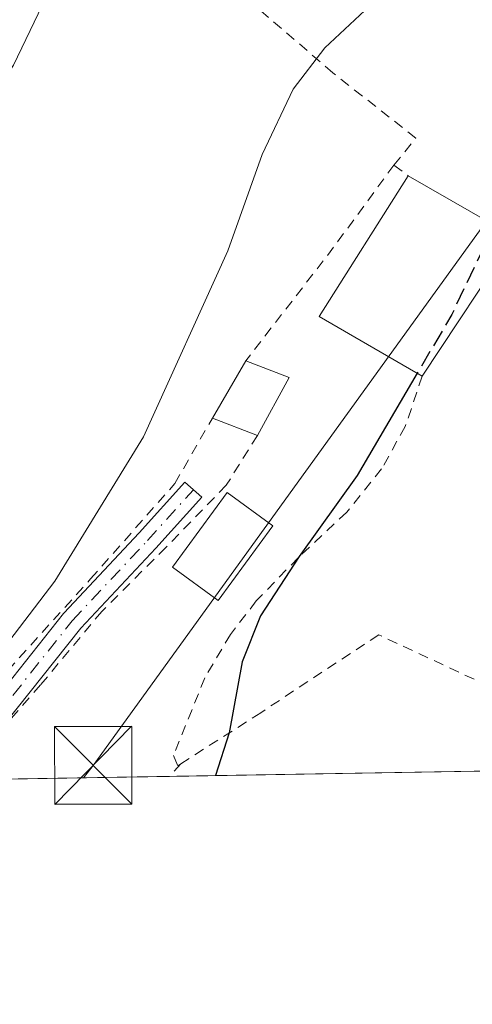
# Model space of a CAD drawing. Units: metres. Extents: x 613541 to 616970, y 4773329 to 4775703.
# Drawn here: x 614873 to 614917, y 4773332 to 4773427 of the extents above; entities that cross this region are included whole.
import ezdxf

# ---------------------------------------------------------------- set-up
doc = ezdxf.new("R2010")
doc.units = ezdxf.units.M
doc.header["$MEASUREMENT"] = 0
for name, pattern in [('DGN Style 2', [1.6480167562047852, 0.988810053722871, -0.6592067024819142]), ('DGN Style 3', [2.307223458686699, 1.648016756204785, -0.6592067024819142]), ('DGN Style 4', [2.6384748266838614, 1.318413404963828, -0.6592067024819142, 0.001648016756204785, -0.6592067024819142])]:
    doc.linetypes.add(name, pattern=pattern)
for name, color, linetype, lineweight in [('Alambrada', 7, 'DGN Style 2', 0), ('Camino Cxs', 7, 'Continuous', 0), ('Camino eje', 30, 'DGN Style 4', 13), ('Comarca CxS', 21, 'Continuous', 0), ('Comunidad Autónoma CxS', 142, 'Continuous', 0), ('Curva de nivel maestra', 30, 'Continuous', 30), ('Curva de nivel maestra oculto', 30, 'DGN Style 3', 30), ('Curva de nivel normal', 30, 'Continuous', 0), ('Edificación Cxs', 1, 'Continuous', 13), ('Espacio natural protegido CxS', 121, 'Continuous', 0), ('Municipio CxS', 4, 'Continuous', 0), ('Piscina CxS', 4, 'Continuous', 0), ('Prado CxS', 92, 'Continuous', 0), ('Provincia CxS', 1, 'Continuous', 0), ('Tendido', 6, 'Continuous', 0), ('Torre de tendido puntual', 7, 'Continuous', 0)]:
    doc.layers.add(name, color=color, linetype=linetype, lineweight=lineweight)

# ---------------------------------------------------------------- blocks, each defined once
blk = doc.blocks.new('*U9')
at = {"layer": 'Prado CxS', "color": 92, "linetype": 'Continuous', "lineweight": 0}
blk.add_polyline3d([(615261.2956999998, 4773360.381899999, 390.5663000000059), (614860.0065000001, 4773353.604900001, 369.4195000000037), (614860.3293000003, 4773355.0175, 369.3442000000068), (614851.8705000002, 4773358.282500001, 368.3916000000027), (614829.8510999996, 4773366.781099999, 366.715200000006), (614844.2896999996, 4773394.0525, 365.2884999999951), (614831.2103000004, 4773406.581900001, 363.7872000000062), (614838.0906999996, 4773415.5547, 363.1502000000037), (614838.1539000003, 4773415.639900001, 363.146900000007), (614854.9238999998, 4773439.189900001, 361.8736000000063)], dxfattribs=at)
blk = doc.blocks.new('*U41')
at = {"layer": 'Camino Cxs', "color": 7, "linetype": 'Continuous', "lineweight": 0}
for points in [[(614865.1125999996, 4773353.691199999, 370.4694000000018), (614860.4661999998, 4773353.612700001, 369.9383999999991), (614862.5734999999, 4773354.377699999, 370.1178000000073), (614869.4890999999, 4773360.524900001, 370.6399999999995), (614876.9093000004, 4773369.8391, 371.0328000000009), (614876.9499000004, 4773369.8849, 371.0360999999975), (614884.2451, 4773377.655900001, 371.8962000000029), (614888.6831, 4773382.569300001, 372.1560999999929), (614890.3157000003, 4773381.094699999, 372.9946999999956), (614885.8635, 4773376.1657, 372.5190000000002), (614878.5844999999, 4773368.411699999, 371.4930000000023), (614871.1511000004, 4773359.0803, 370.953800000003), (614871.1333, 4773359.058499999, 370.9521999999997), (614871.0214999998, 4773358.943499999, 370.9415000000009)], [(614853.5565, 4773353.495999999, 369.2155000000057), (614847.2100999998, 4773353.388800001, 368.9418000000005), (614840.7006999999, 4773355.3497, 368.6043000000063), (614822.9787, 4773357.3167, 367.1732999999949), (614822.8295, 4773357.343900001, 367.1640000000043), (614822.6854999998, 4773357.3913, 367.1542999999947), (614822.5493000001, 4773357.457900001, 367.1442999999999), (614814.4583000002, 4773362.148499999, 367.1696999999986), (614814.3028999995, 4773362.2575, 367.1257000000041), (614803.1803000001, 4773372.340700001, 366.6340000000055), (614804.3559999998, 4773374.2443, 367.9342999999935), (614815.6624999996, 4773363.9933, 368.8803999999946), (614823.4515000005, 4773359.477700001, 367.4187999999995), (614841.0431000004, 4773357.5253, 368.1226000000024), (614841.1127000004, 4773357.5153, 368.1285999999964), (614841.2390999999, 4773357.485300001, 368.1426999999967), (614851.1387, 4773354.5031, 368.9811999999947), (614851.1974999999, 4773354.4835, 368.9851999999955), (614851.2467, 4773354.464299999, 368.9888000000064)]]:
    blk.add_polyline3d(points, close=True, dxfattribs=at)
blk = doc.blocks.new('5TTEND')
at = {"layer": 'Piscina CxS', "color": 7, "linetype": 'Continuous', "lineweight": 0}
for p, q in [((-0.375, 0.3754), (0.375, -0.3746)), ((0.3720000000000001, 0.3784000000000001), (-0.3720000000000001, -0.3776))]:
    blk.add_line(p, q, dxfattribs=at)
at = {"layer": 'Piscina CxS', "color": 7, "linetype": 'Continuous', "lineweight": 0, "flags": 128}
blk.add_lwpolyline([(-0.375, -0.3746), (0.375, -0.3746), (0.375, 0.3754), (-0.375, 0.3754), (-0.3720000000000001, -0.3776)], dxfattribs=at)

msp = doc.modelspace()

# ---------------------------------------------------------------- linework, layer by layer
at = {"layer": 'Alambrada', "color": 7, "linetype": 'DGN Style 2', "lineweight": 0, "extrusion": (-0.7968716350851368, 0.5983284996779105, 0.08365765756893594), "elevation": 2366096.97868978, "flags": 128}
msp.add_lwpolyline([(-4186390.365973589, -198263.2158974893), (-4186379.938027125, -198262.0008381645), (-4186366.583908822, -198264.5680373424)], dxfattribs=at)
at = {"layer": 'Alambrada', "color": 7, "linetype": 'DGN Style 2', "lineweight": 0, "extrusion": (-0.2774263434263471, 0.210109656953945, 0.9374905631673217), "elevation": 832698.8250682439, "flags": 128}
msp.add_lwpolyline([(-4176506.419718918, -2242095.96236112), (-4176506.419718918, -2242094.142589461)], dxfattribs=at)
at = {"layer": 'Alambrada', "color": 7, "linetype": 'DGN Style 2', "lineweight": 0, "extrusion": (-0.05229583200132213, -0.05794892454712986, 0.9969488793810446), "elevation": -308393.6948654628, "flags": 128}
msp.add_lwpolyline([(-2741507.193283411, 3943607.501438825), (-2741507.193283411, 3943605.844962006)], dxfattribs=at)
at = {"layer": 'Alambrada', "color": 7, "linetype": 'DGN Style 2', "lineweight": 0}
for points in [[(614908.9600999998, 4773413.280099999, 373.9159000000073), (614911.0701000001, 4773415.890100001, 373.0973999999987), (614903.0351, 4773422.2128, 370.7881999999955), (614889.3428999997, 4773433.9867, 367.8291000000027), (614888.7100999998, 4773437.590100001, 367.4753000000055)], [(614911.7001, 4773392.8301, 376.5433000000049), (614910.0500999996, 4773387.960100001, 375.9959999999992), (614907.7600999996, 4773383.840100001, 375.9535999999935), (614904.3701, 4773379.640100001, 375.6564000000071), (614899.6601, 4773375.2401, 375.4426999999997), (614895.6001000004, 4773371.050100001, 375.0700999999972), (614893.0900999998, 4773367.800100001, 374.4867999999988), (614890.6001000004, 4773363.590100001, 374.1282999999967), (614887.5701000001, 4773356.0701, 374.1579000000056), (614887.9801000003, 4773355.090100001, 374.3000000000029), (614888.3000999996, 4773355.290100001, 374.3481000000029)], [(614830.4600999998, 4773362.0801, 367.6873999999953), (614831.6001000004, 4773362.0001, 367.648000000001), (614840.8501000004, 4773359.640100001, 367.9040999999997), (614854.1901000004, 4773355.3301, 369.168399999995), (614859.7301000003, 4773354.1801, 369.8255000000063), (614863.1001000004, 4773355.7301, 370.1119000000036), (614868.1901000004, 4773360.6601, 370.4271000000008), (614879.5301000001, 4773373.190099999, 371.1594999999944), (614887.7100999998, 4773382.4301, 371.9530999999988), (614891.3400999998, 4773388.770099999, 372.2948999999935)], [(614895.7100999998, 4773387.090100001, 373.2948000000033), (614892.6901000004, 4773382.2601, 373.1821999999956), (614886.8501000004, 4773376.2501, 372.7934999999998), (614880.6201, 4773370.040100001, 371.6692000000039), (614874.6700999998, 4773362.920100001, 371.3491999999969), (614868.1700999998, 4773355.4801, 370.770399999994), (614866.2911, 4773353.711100001, 370.614499999996)], [(614932.4200999998, 4773356.2601, 383.5234000000055), (614919.7200999996, 4773362.0701, 379.9296000000031), (614907.4801000003, 4773367.770099999, 377.1478999999963), (614896.0301000001, 4773360.2301, 375.4570999999996), (614888.3000999996, 4773355.290100001, 374.3481000000029)]]:
    msp.add_polyline3d(points, dxfattribs=at)
at = {"layer": 'Camino Cxs', "color": 7, "linetype": 'Continuous', "lineweight": 0}
msp.add_polyline3d([(614860.4661999998, 4773353.612700001, 369.9383999999991), (614862.5734999999, 4773354.377699999, 370.1178000000073), (614869.4890999999, 4773360.524900001, 370.6399999999995), (614876.9093000004, 4773369.8391, 371.0328000000009), (614876.9499000004, 4773369.8849, 371.0360999999975), (614884.2451, 4773377.655900001, 371.8962000000029), (614888.6831, 4773382.569300001, 372.1560999999929), (614890.3157000003, 4773381.094699999, 372.9946999999956), (614885.8635, 4773376.1657, 372.5190000000002), (614878.5844999999, 4773368.411699999, 371.4930000000023), (614871.1511000004, 4773359.0803, 370.953800000003), (614871.1333, 4773359.058499999, 370.9521999999997), (614871.0214999998, 4773358.943499999, 370.9415000000009), (614865.1124999998, 4773353.691199999, 370.4694000000018)], dxfattribs=at)
at = {"layer": 'Camino eje', "color": 30, "linetype": 'DGN Style 4', "lineweight": 13}
msp.add_polyline3d([(614863.4247000003, 4773353.662599999, 370.2617000000027), (614870.2906999999, 4773359.765699999, 370.8022999999957), (614877.7518999996, 4773369.131899999, 371.2871000000014), (614885.0543000001, 4773376.910700001, 372.2130999999936), (614889.4993000003, 4773381.831900001, 372.5451999999932)], dxfattribs=at)
at = {"layer": 'Comarca CxS', "color": 21, "linetype": 'Continuous', "lineweight": 0}
msp.add_3dface([(616970.0800008973, 4773389.239982234), (613579.5200008709, 4773331.979982234), (613540.9600008718, 4775645.549982211), (616930.3700008991, 4775702.829982209)], dxfattribs=at)
at = {"layer": 'Comunidad Autónoma CxS', "color": 142, "linetype": 'Continuous', "lineweight": 0}
msp.add_3dface([(616970.0800008973, 4773389.239982234), (613579.5200008709, 4773331.979982234), (613540.9600008718, 4775645.549982211), (616930.3700008991, 4775702.829982209)], dxfattribs=at)
at = {"layer": 'Curva de nivel maestra', "color": 30, "linetype": 'Continuous', "lineweight": 30, "elevation": 375, "flags": 128}
msp.add_lwpolyline([(614911.2160999998, 4773393.1106), (614905.3899999997, 4773383.210100001), (614899.7599999999, 4773375.360099999), (614896, 4773369.600099999), (614894.2300000006, 4773365.1601), (614892.9800000006, 4773358.280099999), (614891.6328999996, 4773354.1393)], dxfattribs=at)
at = {"layer": 'Curva de nivel maestra oculto', "color": 30, "linetype": 'DGN Style 3', "lineweight": 30, "elevation": 375, "flags": 128}
msp.add_lwpolyline([(614918.3229, 4773407.659299999), (614918.0499999998, 4773406.120100001), (614914.5700000003, 4773398.8101), (614911.2160999998, 4773393.1106)], dxfattribs=at)
at = {"layer": 'Curva de nivel normal', "color": 30, "linetype": 'Continuous', "lineweight": 0, "flags": 128}
for points, elevation in [([(614863.3283000002, 4773353.6611), (614864.5999999996, 4773356.180000001), (614867.7199999997, 4773361.100000001), (614870.6399999997, 4773365.91), (614876.0499999998, 4773372.960000001), (614884.6600000003, 4773386.960000001), (614892.8499999996, 4773404.960000001), (614896.1699999999, 4773414.300000001), (614899.1699999999, 4773420.619999999), (614902.25, 4773424.640000001), (614915.8200000003, 4773437.310000001)], 370), ([(614876.6124999998, 4773431.998500001), (614876.0499999998, 4773431.310000001), (614872.04, 4773422.970000001), (614869.4000000004, 4773419.01), (614864.0899999999, 4773414.130000001), (614856.4100000003, 4773408.800000001), (614844.6399999997, 4773401.699999999), (614842.6299999999, 4773400.289999999), (614841.7000000002, 4773398.33), (614841.9500000002, 4773394.189999999), (614840.5099999999, 4773391.779999999), (614836.8499999996, 4773390.24), (614832.6399999997, 4773387.449999999), (614830.1399999997, 4773384.17), (614827.5800000001, 4773383.600000001), (614827.0357999997, 4773383.9572)], 365)]:
    msp.add_lwpolyline(points, dxfattribs=dict(at, elevation=elevation))
at = {"layer": 'Edificación Cxs', "color": 1, "linetype": 'Continuous', "lineweight": 13, "extrusion": (-0.0308021410739254, 0.0999310172031365, 0.9945174809454123), "elevation": 458443.8829817469, "flags": 128}
msp.add_lwpolyline([(-1993674.701909419, -4356430.424129121), (-1993666.860627064, -4356438.946612824), (-1993679.103466008, -4356449.493568924)], dxfattribs=at)
at = {"layer": 'Edificación Cxs', "color": 1, "linetype": 'Continuous', "lineweight": 13, "extrusion": (-0.1934967347079068, 0.110998126883629, 0.974801738552873), "elevation": 411221.7907382586, "flags": 128}
msp.add_lwpolyline([(-4446497.361534574, -1795309.779437919), (-4446497.361534574, -1795297.57446554)], dxfattribs=at)
at = {"layer": 'Edificación Cxs', "color": 1, "linetype": 'Continuous', "lineweight": 13, "extrusion": (-0.02481641226379841, -0.03747444804776098, 0.9989893950517538), "elevation": -193764.0011151741, "flags": 128}
msp.add_lwpolyline([(-2122856.974361164, 4315028.308884168), (-2122856.974361164, 4315012.100728435)], dxfattribs=at)
at = {"layer": 'Edificación Cxs', "color": 1, "linetype": 'Continuous', "lineweight": 13, "extrusion": (-0.02141953222920383, -0.03664387668022005, 0.9990988088977621), "elevation": -187714.1949238732, "flags": 128}
msp.add_lwpolyline([(-1878005.145345299, 4427323.334062118), (-1878005.145345299, 4427329.780065296)], dxfattribs=at)
at = {"layer": 'Edificación Cxs', "color": 1, "linetype": 'Continuous', "lineweight": 13, "extrusion": (-0.2530454331428986, 0.09904403592115268, 0.962371179802249), "elevation": 317538.5207940737, "flags": 128}
msp.add_lwpolyline([(-4669151.178962015, -1123203.223901136), (-4669151.178962015, -1123198.54844712)], dxfattribs=at)
at = {"layer": 'Edificación Cxs', "color": 1, "linetype": 'Continuous', "lineweight": 13, "extrusion": (-0.04081562256680588, -0.07445194994191276, 0.9963889763061066), "elevation": -380113.3810832552, "flags": 128}
msp.add_lwpolyline([(-1755456.595303516, 4465116.390750751), (-1755456.595303516, 4465109.981300414)], dxfattribs=at)
at = {"layer": 'Edificación Cxs', "color": 1, "linetype": 'Continuous', "lineweight": 13, "extrusion": (-0.1949511876174487, 0.0749469096204646, 0.9779452925316877), "elevation": 238241.0237727345, "flags": 128}
msp.add_lwpolyline([(-4676129.272309436, -1113722.330217136), (-4676129.272309436, -1113727.117606822)], dxfattribs=at)
at = {"layer": 'Edificación Cxs', "color": 1, "linetype": 'Continuous', "lineweight": 13}
msp.add_polyline3d([(614897.2133999999, 4773378.320599999, 374.8629999999976), (614891.9116000002, 4773371.0908, 374.5981000000029), (614887.4828000005, 4773374.3386, 373.1889999999985), (614892.7846999997, 4773381.568399999, 373.4758000000002), (614897.2133999999, 4773378.320599999, 374.8629999999976)], dxfattribs=at)
for points in [[(614920.6401000004, 4773406.3301, 377.2718000000023), (614911.7001, 4773392.8301, 377.2718000000023), (614901.7100999998, 4773398.620100001, 377.2718000000023), (614910.3201000001, 4773412.2501, 377.2718000000023)], [(614898.7801000001, 4773392.690099999, 373.8390000000072), (614895.7100999998, 4773387.090100001, 373.8390000000072), (614891.3400999998, 4773388.770099999, 373.8390000000072), (614894.5900999998, 4773394.3301, 373.8390000000072)], [(614897.2133999999, 4773378.320599999, 374.8629999999976), (614891.9116000002, 4773371.0908, 374.8629999999976), (614887.4828000005, 4773374.3386, 374.8629999999976), (614892.7846999997, 4773381.568399999, 374.8629999999976)]]:
    msp.add_3dface(points, dxfattribs=at)
at = {"layer": 'Espacio natural protegido CxS', "color": 121, "linetype": 'Continuous', "lineweight": 0}
msp.add_3dface([(616970.0800008973, 4773389.239982234), (613579.5200008709, 4773331.979982234), (613540.9600008718, 4775645.549982211), (616930.3700008991, 4775702.829982209)], dxfattribs=at)
at = {"layer": 'Municipio CxS', "color": 4, "linetype": 'Continuous', "lineweight": 0}
msp.add_3dface([(616970.0800008973, 4773389.239982234), (613579.5200008709, 4773331.979982234), (613540.9600008718, 4775645.549982211), (616930.3700008991, 4775702.829982209)], dxfattribs=at)
at = {"layer": 'Prado CxS', "color": 92, "linetype": 'Continuous', "lineweight": 0, "extrusion": (-0.1979489507614124, -0.003343077677942804, 0.980206629606276), "elevation": -137307.5901445499, "flags": 128}
msp.add_lwpolyline([(-4762290.377316969, 681758.5054935998), (-4762290.377316969, 681712.8492211923)], dxfattribs=at)
at = {"layer": 'Prado CxS', "color": 92, "linetype": 'Continuous', "lineweight": 0, "extrusion": (-0.1672760571817458, -0.002824933175105704, 0.9859060505171299), "elevation": -115971.8032113031, "flags": 128}
msp.add_lwpolyline([(-4762290.887397481, 685661.3345239757), (-4762290.88739748, 685640.130089251)], dxfattribs=at)
at = {"layer": 'Provincia CxS', "color": 1, "linetype": 'Continuous', "lineweight": 0}
msp.add_3dface([(616970.0800008973, 4773389.239982234), (613579.5200008709, 4773331.979982234), (613540.9600008718, 4775645.549982211), (616930.3700008991, 4775702.829982209)], dxfattribs=at)
at = {"layer": 'Tendido', "color": 6, "linetype": 'Continuous', "lineweight": 0}
msp.add_polyline3d([(615525.3701999999, 4774221.1284, 384.4710999999952), (615481.0434999998, 4774161.9146, 380.7293000000063), (615415.5333000004, 4774074.156199999, 375.3389000000025), (615347.7937000003, 4773983.2138, 365.117499999993), (615160.0549, 4773734.045499999, 353.4309000000067), (615117.1200000001, 4773672.230000001, 365.7707999999984), (615075.2326999997, 4773618.0131, 368.5926000000036), (614957.9100000003, 4773458.480000001, 374.0838999999978), (614921.0478999997, 4773412.144300001, 376.5136999999959), (614879.7729000002, 4773355.126499999, 372.7823999999964), (614878.8553999999, 4773353.9232, 372.8040000000037)], dxfattribs=at)

# ---------------------------------------------------------------- block references
at = {"layer": 'Camino Cxs', "color": 7, "linetype": 'Continuous', "lineweight": 0}
msp.add_blockref('*U41', (0, 0), dxfattribs=at)
at = {"layer": 'Prado CxS', "color": 92, "linetype": 'Continuous', "lineweight": 0}
msp.add_blockref('*U9', (0, 0), dxfattribs=at)
at = {"layer": 'Torre de tendido puntual', "color": 7, "linetype": 'Continuous', "lineweight": 0, "xscale": 10, "yscale": 10, "zscale": 10}
msp.add_blockref('5TTEND', (614879.7729000002, 4773355.126499999, 372.7823999999964), dxfattribs=at)

doc.saveas('drawing.dxf')
